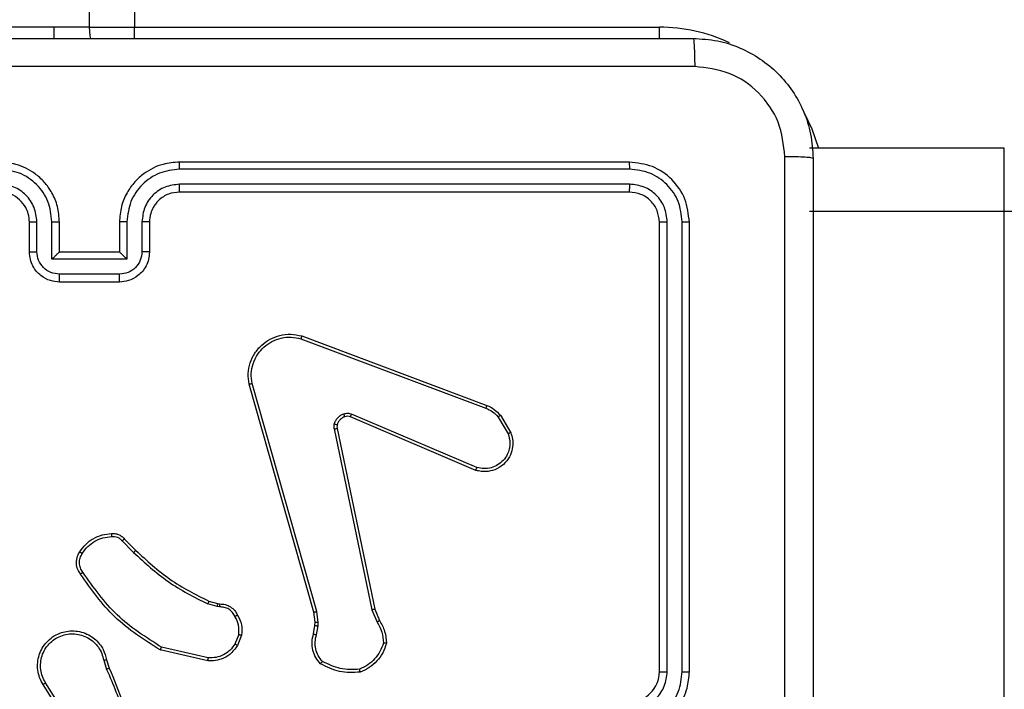
# Model space of a CAD drawing. Units: millimetres. Extents: x 2185 to 5032, y 505 to 1577.
# Drawn here: x 2943 to 2950, y 1003 to 1007 of the extents above; entities that cross this region are included whole.
import ezdxf

# ---------------------------------------------------------------- set-up
doc = ezdxf.new("R2010")
doc.units = ezdxf.units.MM
doc.header["$PDSIZE"] = -1
doc.layers.add('VP-DIM', color=7, linetype='Continuous')
doc.layers.add('VP-EQ', color=192, linetype='Continuous')
doc.dimstyles.get("Standard").update_dxf_attribs({"dimtxt": 14, "dimasz": 20, "dimexe": 20, "dimexo": 50, "dimgap": 20, "dimtad": 0, "dimdec": 0, "dimzin": 0, "dimdsep": 46, "dimtxsty": 'Standard', "dimcen": -0.09, "dimadec": 0, "dimazin": 0, "dimtfac": 1, "dimtdec": 4, "dimtofl": 0, "dimtmove": 0, "dimatfit": 3, "dimfxl": 70, "dimfxlon": 1, "dimtolj": 1, "dimtzin": 0, "dimarcsym": 0})

# ---------------------------------------------------------------- blocks, each defined once
blk = doc.blocks.new('*D55')
at = {"layer": 'Defpoints', "color": 0}
for p in [(2977.7562, 1232.1416), (2945.0967, 657.2053), (3570.1212, 657.2053)]:
    blk.add_point(p, dxfattribs=at)
at = {"layer": 'VP-DIM', "color": 0, "lineweight": -2}
for p, q in [((3500.1212, 1232.1416), (3590.1212, 1232.1416)), ((3570.1212, 1212.1416), (3570.1212, 982.1734)), ((3570.1212, 677.2053), (3570.1212, 907.1734)), ((3500.1212, 657.2053), (3590.1212, 657.2053))]:
    blk.add_line(p, q, dxfattribs=at)
at = {"layer": 'VP-DIM', "color": 0}
for points in [[(3573.4545, 1212.1416), (3566.7878, 1212.1416), (3570.1212, 1232.1416)], [(3566.7878, 677.2053), (3573.4545, 677.2053), (3570.1212, 657.2053)]]:
    blk.add_solid(points, dxfattribs=at)
at = {"layer": 'VP-DIM', "color": 0, "insert": (3570.1212, 944.6734), "char_height": 14, "attachment_point": 5, "rotation": 90}
blk.add_mtext('\\A1;580', dxfattribs=at)
blk = doc.blocks.new('WD1505')
at = {"layer": 'VP-EQ', "color": 7, "linetype": 'Continuous', "lineweight": 25}
for p, q in [((2943.8467, 1007.1546), (2943.8467, 1145.3546)), ((2944.1467, 1145.3546), (2944.1467, 1007.1546)), ((2943.6099, 1007.1546), (2942.3467, 1007.1546)), ((2943.8467, 1007.1546), (2943.6099, 1007.1546)), ((2943.8467, 1007.1546), (2944.1467, 1007.1546)), ((2944.1467, 1007.1546), (2947.6467, 1007.1546)), ((2949.9467, 1006.3479), (2948.6467, 1006.3479)), ((2947.4467, 1006.2546), (2944.4467, 1006.2546)), ((2947.4491, 1006.2072), (2944.4471, 1006.2072)), ((2947.4467, 1006.0546), (2944.4467, 1006.0546)), ((2947.4491, 1006.1071), (2944.4471, 1006.1071)), ((2949.9467, 1005.9246), (2948.6467, 1005.9246)), ((2949.9467, 987.7102), (2949.9467, 1005.9246)), ((2943.4467, 1005.6546), (2943.4467, 1005.8546)), ((2943.4965, 1005.6568), (2943.4965, 1005.8569)), ((2943.5965, 1005.6067), (2943.5965, 1005.8569)), ((2943.6467, 1005.6546), (2943.6467, 1005.8546)), ((2944.0467, 1005.8546), (2944.0467, 1005.6546)), ((2944.0969, 1005.8569), (2944.0969, 1005.6067)), ((2944.1969, 1005.8569), (2944.1969, 1005.6568)), ((2944.2467, 1005.8546), (2944.2467, 1005.6546)), ((2947.6467, 1002.8546), (2947.6467, 1005.8546)), ((2947.6992, 1002.855), (2947.6992, 1005.857)), ((2947.7992, 1002.855), (2947.7993, 1005.857)), ((2947.8467, 1002.8546), (2947.8467, 1005.8546)), ((2943.6467, 1005.6546), (2943.6466, 1005.6546)), ((2944.0467, 1005.6546), (2943.6467, 1005.6546)), ((2944.0467, 1005.6546), (2944.0468, 1005.6546)), ((2944.0969, 1005.6067), (2943.5965, 1005.6067)), ((2944.0468, 1005.5067), (2943.6466, 1005.5067)), ((2944.0467, 1005.4546), (2943.6467, 1005.4546)), ((2945.2566, 1005.0764), (2946.4896, 1004.6137)), ((2945.2626, 1005.0947), (2946.496, 1004.6318)), ((2945.3437, 1003.2517), (2944.9109, 1004.773)), ((2945.3633, 1003.2574), (2944.9306, 1004.7784)), ((2946.4231, 1004.1981), (2945.5863, 1004.5547)), ((2946.4307, 1004.2175), (2945.5946, 1004.5737)), ((2946.5717, 1004.554), (2946.6385, 1004.4426)), ((2946.5867, 1004.5659), (2946.6563, 1004.4496)), ((2945.4789, 1004.4743), (2945.7298, 1003.2674)), ((2945.4981, 1004.4778), (2945.749, 1003.2712)), ((2944.0645, 1003.7273), (2944.1412, 1003.6506)), ((2944.0796, 1003.7401), (2944.1553, 1003.6644)), ((2944.6977, 1003.2893), (2944.6354, 1003.3073)), ((2944.6434, 1003.3253), (2944.7003, 1003.3089)), ((2944.714, 1003.287), (2944.6977, 1003.2893)), ((2944.7003, 1003.3089), (2944.7148, 1003.3069)), ((2945.3515, 1003.1848), (2945.3437, 1003.2517)), ((2945.3719, 1003.1842), (2945.3633, 1003.2574)), ((2945.7298, 1003.2674), (2945.7643, 1003.1855)), ((2945.749, 1003.2712), (2945.7805, 1003.1964)), ((2945.3406, 1003.107), (2945.3505, 1003.1623)), ((2945.3505, 1003.1623), (2945.3515, 1003.1848)), ((2945.36, 1003.101), (2945.3709, 1003.1617)), ((2945.3709, 1003.1617), (2945.3719, 1003.1842)), ((2944.8422, 1003.1029), (2944.817, 1003.0398)), ((2944.8616, 1003.099), (2944.834, 1003.0294)), ((2944.6364, 1002.9274), (2944.3191, 1002.9998)), ((2944.6381, 1002.9475), (2944.3275, 1003.0182)), ((2943.9416, 1002.9316), (2943.9611, 1002.8706)), ((2943.9613, 1002.9349), (2943.9791, 1002.8792)), ((2943.7298, 1002.464), (2943.5375, 1002.7698)), ((2943.7464, 1002.4752), (2943.5543, 1002.7806))]:
    blk.add_line(p, q, dxfattribs=at)
at = {"layer": 'VP-EQ', "color": 8, "linetype": 'Continuous', "lineweight": 25}
for p, q in [((2943.6099, 1007.1546), (2943.6099, 1007.0796)), ((2944.1467, 1007.0787), (2944.1467, 1007.1546)), ((2947.6467, 1007.0787), (2947.6467, 1007.1546)), ((2949.9467, 1005.9246), (2949.9467, 1006.3479))]:
    blk.add_line(p, q, dxfattribs=at)
at = {"layer": 'VP-EQ', "color": 7, "linetype": 'Continuous', "lineweight": 25, "flags": 128}
blk.add_lwpolyline([(2943.8564, 1007.0787), (2943.8525, 1007.0961), (2943.8467, 1007.1546)], dxfattribs=at)
at = {"layer": 'VP-EQ', "color": 8, "linetype": 'Continuous', "lineweight": 25, "flags": 128}
blk.add_lwpolyline([(2948.6111, 1006.5836), (2948.663, 1006.4756), (2948.7069, 1006.3479)], dxfattribs=at)
at = {"layer": 'VP-EQ', "color": 8, "linetype": 'Continuous', "lineweight": 25}
blk.add_arc((2947.6467, 1006.0546), 1.1, 64.89047, 90, dxfattribs=at)
at = {"layer": 'VP-EQ', "color": 7, "linetype": 'Continuous', "lineweight": 25}
blk.add_arc((2947.4467, 1002.8546), 0.2, 270.00019, 0.00408, dxfattribs=at)
for points, knots in [([(2939.8217, 1007.0796), (2940.7157, 1007.0796), (2942.5039, 1007.0796), (2945.1895, 1007.0796), (2946.9777, 1007.0796), (2947.8717, 1007.0796)], [0, 0, 0, 0, 0.333297, 0.6667, 1, 1, 1, 1]), ([(2947.8717, 1007.0796), (2947.8731, 1007.0768), (2947.8758, 1007.0712), (2947.8792, 1007.0284), (2947.8817, 1006.9666), (2947.8822, 1006.9168), (2947.8824, 1006.8919)], [0, 0, 0, 0, 0.2503896, 0.5001193, 0.7500551, 1, 1, 1, 1]), ([(2947.8717, 1007.0796), (2947.9263, 1007.0764), (2948.0339, 1007.07), (2948.2341, 1007.005), (2948.4518, 1006.8595), (2948.5972, 1006.6418), (2948.6621, 1006.4416), (2948.6685, 1006.3341), (2948.6717, 1006.2796)], [0, 0, 0, 0, 0.130544, 0.257568, 0.500018, 0.742663, 0.869629, 1, 1, 1, 1]), ([(2947.8824, 1006.8919), (2946.986, 1006.8919), (2945.1931, 1006.8918), (2942.5003, 1006.8918), (2940.7074, 1006.8919), (2939.811, 1006.8919)], [0, 0, 0, 0, 0.333337, 0.666663, 1, 1, 1, 1]), ([(2948.484, 1006.2903), (2948.4749, 1006.3691), (2948.4568, 1006.5266), (2948.3179, 1006.7257), (2948.1185, 1006.8642), (2947.9611, 1006.8827), (2947.8824, 1006.8919)], [0, 0, 0, 0, 0.249951, 0.500044, 0.749969, 1, 1, 1, 1]), ([(2943.6467, 1005.8546), (2943.644, 1005.8896), (2943.6389, 1005.9571), (2943.6007, 1006.0481), (2943.5485, 1006.1219), (2943.4707, 1006.1921), (2943.3683, 1006.2447), (2943.2839, 1006.2516), (2943.2467, 1006.2546)], [0, 0, 0, 0, 0.167276, 0.322535, 0.465778, 0.596994, 0.822402, 1, 1, 1, 1]), ([(2944.4467, 1006.2546), (2944.4097, 1006.2516), (2944.3257, 1006.2448), (2944.2234, 1006.1926), (2944.1454, 1006.1226), (2944.093, 1006.0487), (2944.0545, 1005.9575), (2944.0494, 1005.8898), (2944.0467, 1005.8546)], [0, 0, 0, 0, 0.176496, 0.401509, 0.532815, 0.676346, 0.83207, 1, 1, 1, 1]), ([(2944.4471, 1006.2072), (2944.4471, 1006.2134), (2944.4471, 1006.226), (2944.447, 1006.2417), (2944.4468, 1006.2524), (2944.4467, 1006.2539), (2944.4467, 1006.2546)], [0, 0, 0, 0, 0.2501316, 0.5000643, 0.749932, 1, 1, 1, 1]), ([(2947.4491, 1006.2072), (2947.449, 1006.2142), (2947.4489, 1006.2283), (2947.4483, 1006.2438), (2947.4475, 1006.2529), (2947.447, 1006.254), (2947.4467, 1006.2546)], [0, 0, 0, 0, 0.2797955, 0.5591437, 0.7794192, 1, 1, 1, 1]), ([(2947.8467, 1005.8546), (2947.8407, 1005.907), (2947.8287, 1006.0118), (2947.7362, 1006.144), (2947.604, 1006.2366), (2947.4991, 1006.2486), (2947.4467, 1006.2546)], [0, 0, 0, 0, 0.249964, 0.499887, 0.749838, 1, 1, 1, 1]), ([(2948.4839, 1002.2546), (2948.4839, 1002.9276), (2948.4839, 1004.2735), (2948.484, 1005.6181), (2948.484, 1006.2903)], [0, 0, 0, 0, 0.4999919, 1, 1, 1, 1]), ([(2948.6717, 1006.2796), (2948.6688, 1006.281), (2948.6629, 1006.2836), (2948.6206, 1006.2871), (2948.5589, 1006.2896), (2948.509, 1006.2901), (2948.484, 1006.2903)], [0, 0, 0, 0, 0.2499284, 0.4998478, 0.7495733, 1, 1, 1, 1]), ([(2948.6717, 1006.2796), (2948.6717, 1005.3856), (2948.6717, 1003.5974), (2948.6717, 1000.9118), (2948.6717, 999.1236), (2948.6717, 998.2296)], [0, 0, 0, 0, 0.333296, 0.666701, 1, 1, 1, 1]), ([(2943.5965, 1005.8569), (2943.5912, 1005.9028), (2943.5806, 1005.9945), (2943.4998, 1006.1103), (2943.3837, 1006.1904), (2943.2921, 1006.2016), (2943.2463, 1006.2072)], [0, 0, 0, 0, 0.2504605, 0.5001524, 0.7500865, 1, 1, 1, 1]), ([(2944.4471, 1006.2072), (2944.4013, 1006.2016), (2944.3097, 1006.1904), (2944.1936, 1006.1103), (2944.1128, 1005.9945), (2944.1022, 1005.9028), (2944.0969, 1005.8569)], [0, 0, 0, 0, 0.249915, 0.499847, 0.749542, 1, 1, 1, 1]), ([(2947.7993, 1005.857), (2947.7938, 1005.9026), (2947.7827, 1005.994), (2947.7155, 1006.0916), (2947.6452, 1006.1498), (2947.5639, 1006.1942), (2947.495, 1006.202), (2947.4491, 1006.2072)], [0, 0, 0, 0, 0.24963, 0.499235, 0.623818, 0.749879, 1, 1, 1, 1]), ([(2943.4965, 1005.8569), (2943.4925, 1005.8896), (2943.4845, 1005.9549), (2943.4274, 1006.0379), (2943.3447, 1006.0956), (2943.2791, 1006.1033), (2943.2463, 1006.1071)], [0, 0, 0, 0, 0.2499338, 0.499859, 0.7495348, 1, 1, 1, 1]), ([(2943.4467, 1005.8546), (2943.4452, 1005.873), (2943.4425, 1005.9068), (2943.4204, 1005.9587), (2943.3823, 1006.0066), (2943.3212, 1006.0463), (2943.2722, 1006.0518), (2943.2467, 1006.0546)], [0, 0, 0, 0, 0.176059, 0.323737, 0.533036, 0.756685, 1, 1, 1, 1]), ([(2944.4471, 1006.1071), (2944.4144, 1006.1031), (2944.349, 1006.0951), (2944.2661, 1006.0379), (2944.2083, 1005.9552), (2944.2007, 1005.8897), (2944.1969, 1005.8569)], [0, 0, 0, 0, 0.249909, 0.499831, 0.749537, 1, 1, 1, 1]), ([(2944.4467, 1006.0546), (2944.4221, 1006.052), (2944.3843, 1006.0481), (2944.3381, 1006.0241), (2944.3085, 1006.0007), (2944.2866, 1005.9756), (2944.2684, 1005.9474), (2944.2511, 1005.9079), (2944.2483, 1005.8741), (2944.2467, 1005.8546)], [0, 0, 0, 0, 0.2335211, 0.359961, 0.4924531, 0.5921695, 0.677728, 0.8137407, 1, 1, 1, 1]), ([(2944.4467, 1006.0546), (2944.4467, 1006.0548), (2944.4468, 1006.0552), (2944.4468, 1006.0584), (2944.4469, 1006.0633), (2944.447, 1006.0699), (2944.447, 1006.078), (2944.4471, 1006.0871), (2944.4471, 1006.0969), (2944.4471, 1006.1037), (2944.4471, 1006.1071)], [0, 0, 0, 0, 0.125005, 0.250162, 0.375272, 0.500045, 0.624784, 0.74983, 0.874985, 1, 1, 1, 1]), ([(2947.4467, 1006.0546), (2947.4471, 1006.0556), (2947.4478, 1006.0577), (2947.4485, 1006.0718), (2947.449, 1006.0892), (2947.449, 1006.1012), (2947.4491, 1006.1071)], [0, 0, 0, 0, 0.2798046, 0.5589583, 0.779443, 1, 1, 1, 1]), ([(2947.6467, 1005.8546), (2947.6437, 1005.8808), (2947.6377, 1005.9332), (2947.5915, 1005.9993), (2947.5253, 1006.0456), (2947.4729, 1006.0516), (2947.4467, 1006.0546)], [0, 0, 0, 0, 0.250028, 0.499855, 0.749813, 1, 1, 1, 1]), ([(2947.6992, 1005.857), (2947.6955, 1005.8897), (2947.69, 1005.939), (2947.6583, 1005.997), (2947.6167, 1006.0473), (2947.5469, 1006.0953), (2947.4817, 1006.1032), (2947.4491, 1006.1071)], [0, 0, 0, 0, 0.250137, 0.37616, 0.500779, 0.750346, 1, 1, 1, 1]), ([(2950.2467, 1005.8931), (2950.2467, 1005.8932), (2950.2467, 1005.896), (2950.2401, 1005.9027), (2950.2057, 1005.9116), (2950.1374, 1005.919), (2950.0477, 1005.9238), (2949.9804, 1005.9244), (2949.9467, 1005.9246)], [0, 0, 0, 0, 0.005216, 0.143374, 0.35789, 0.572021, 0.785978, 1, 1, 1, 1]), ([(2943.4467, 1005.8546), (2943.4475, 1005.8549), (2943.449, 1005.8555), (2943.4604, 1005.8563), (2943.4769, 1005.8568), (2943.49, 1005.8569), (2943.4965, 1005.8569)], [0, 0, 0, 0, 0.250235, 0.499972, 0.749649, 1, 1, 1, 1]), ([(2943.5965, 1005.8569), (2943.6031, 1005.8569), (2943.6162, 1005.8568), (2943.6329, 1005.8563), (2943.6444, 1005.8555), (2943.6459, 1005.8549), (2943.6467, 1005.8546)], [0, 0, 0, 0, 0.2501306, 0.5000204, 0.7498005, 1, 1, 1, 1]), ([(2944.0969, 1005.8569), (2944.0903, 1005.8569), (2944.0772, 1005.8568), (2944.0605, 1005.8563), (2944.049, 1005.8555), (2944.0475, 1005.8549), (2944.0467, 1005.8546)], [0, 0, 0, 0, 0.25034, 0.50014, 0.74983, 1, 1, 1, 1]), ([(2944.2467, 1005.8546), (2944.2459, 1005.8549), (2944.2444, 1005.8555), (2944.233, 1005.8563), (2944.2165, 1005.8568), (2944.2035, 1005.8569), (2944.1969, 1005.8569)], [0, 0, 0, 0, 0.250164, 0.500111, 0.749868, 1, 1, 1, 1]), ([(2947.6467, 1005.8546), (2947.6477, 1005.855), (2947.6498, 1005.8557), (2947.6639, 1005.8565), (2947.6813, 1005.8569), (2947.6933, 1005.857), (2947.6992, 1005.857)], [0, 0, 0, 0, 0.2799404, 0.5589554, 0.7793936, 1, 1, 1, 1]), ([(2947.7993, 1005.857), (2947.8063, 1005.8569), (2947.8204, 1005.8568), (2947.8359, 1005.8562), (2947.845, 1005.8554), (2947.8461, 1005.8549), (2947.8467, 1005.8546)], [0, 0, 0, 0, 0.279903, 0.559096, 0.779556, 1, 1, 1, 1]), ([(2943.4467, 1005.6546), (2943.4477, 1005.6549), (2943.4496, 1005.6555), (2943.4628, 1005.6563), (2943.4793, 1005.6567), (2943.4907, 1005.6567), (2943.4965, 1005.6568)], [0, 0, 0, 0, 0.279869, 0.559025, 0.779357, 1, 1, 1, 1]), ([(2943.6467, 1005.4546), (2943.6265, 1005.4564), (2943.5821, 1005.4603), (2943.5297, 1005.4892), (2943.492, 1005.5255), (2943.4676, 1005.562), (2943.4502, 1005.6059), (2943.4479, 1005.638), (2943.4467, 1005.6546)], [0, 0, 0, 0, 0.193135, 0.4237, 0.553639, 0.69301, 0.841786, 1, 1, 1, 1]), ([(2943.6466, 1005.5067), (2943.6269, 1005.5091), (2943.5877, 1005.5139), (2943.538, 1005.5482), (2943.5033, 1005.5978), (2943.4988, 1005.6371), (2943.4965, 1005.6568)], [0, 0, 0, 0, 0.24989, 0.499825, 0.749548, 1, 1, 1, 1]), ([(2943.5965, 1005.6067), (2943.6021, 1005.6122), (2943.6131, 1005.6232), (2943.6266, 1005.6364), (2943.636, 1005.6453), (2943.6417, 1005.6506), (2943.6455, 1005.6539), (2943.6463, 1005.6544), (2943.6466, 1005.6546)], [0, 0, 0, 0, 0.251505, 0.502418, 0.646482, 0.775646, 0.892427, 1, 1, 1, 1]), ([(2944.2467, 1005.6546), (2944.2455, 1005.638), (2944.2432, 1005.6058), (2944.2257, 1005.5618), (2944.2012, 1005.5252), (2944.1634, 1005.489), (2944.1111, 1005.4603), (2944.0668, 1005.4564), (2944.0467, 1005.4546)], [0, 0, 0, 0, 0.158742, 0.307893, 0.447473, 0.577483, 0.807746, 1, 1, 1, 1]), ([(2944.1969, 1005.6568), (2944.1946, 1005.6371), (2944.1901, 1005.5978), (2944.1555, 1005.5482), (2944.1057, 1005.5139), (2944.0664, 1005.5091), (2944.0468, 1005.5067)], [0, 0, 0, 0, 0.250461, 0.500114, 0.750122, 1, 1, 1, 1]), ([(2944.0969, 1005.6067), (2944.0913, 1005.6122), (2944.0803, 1005.6232), (2944.0668, 1005.6363), (2944.0574, 1005.6454), (2944.0517, 1005.6506), (2944.0479, 1005.654), (2944.0471, 1005.6544), (2944.0468, 1005.6546)], [0, 0, 0, 0, 0.251513, 0.502488, 0.646586, 0.775781, 0.892581, 1, 1, 1, 1]), ([(2944.2467, 1005.6546), (2944.2457, 1005.6549), (2944.2438, 1005.6556), (2944.2306, 1005.6563), (2944.2141, 1005.6567), (2944.2027, 1005.6567), (2944.1969, 1005.6568)], [0, 0, 0, 0, 0.279825, 0.559084, 0.779576, 1, 1, 1, 1]), ([(2943.6467, 1005.4546), (2943.6467, 1005.4548), (2943.6467, 1005.4552), (2943.6466, 1005.4584), (2943.6466, 1005.4632), (2943.6466, 1005.4697), (2943.6466, 1005.4777), (2943.6466, 1005.4868), (2943.6466, 1005.4966), (2943.6466, 1005.5033), (2943.6466, 1005.5067)], [0, 0, 0, 0, 0.125044, 0.250158, 0.375238, 0.499948, 0.624719, 0.749811, 0.874943, 1, 1, 1, 1]), ([(2944.0467, 1005.4546), (2944.0467, 1005.4548), (2944.0467, 1005.4552), (2944.0468, 1005.4584), (2944.0468, 1005.4632), (2944.0468, 1005.4697), (2944.0468, 1005.4777), (2944.0468, 1005.4868), (2944.0468, 1005.4966), (2944.0468, 1005.5033), (2944.0468, 1005.5067)], [0, 0, 0, 0, 0.125041, 0.25014, 0.375235, 0.500054, 0.624731, 0.749818, 0.874947, 1, 1, 1, 1]), ([(2944.9109, 1004.773), (2944.9078, 1004.7968), (2944.9017, 1004.8443), (2944.916, 1004.9155), (2944.9467, 1004.9807), (2944.9927, 1005.035), (2945.0503, 1005.0761), (2945.1167, 1005.1013), (2945.1899, 1005.1104), (2945.2381, 1005.1), (2945.2626, 1005.0947)], [0, 0, 0, 0, 0.124963, 0.249936, 0.374927, 0.499936, 0.619415, 0.742603, 0.86945, 1, 1, 1, 1]), ([(2944.9306, 1004.7784), (2944.9279, 1004.8004), (2944.9224, 1004.8444), (2944.936, 1004.9124), (2944.9654, 1004.9724), (2945.0091, 1005.0229), (2945.0621, 1005.0601), (2945.1247, 1005.0831), (2945.1916, 1005.0905), (2945.2349, 1005.0811), (2945.2566, 1005.0764)], [0, 0, 0, 0, 0.125035, 0.24998, 0.386898, 0.499963, 0.624969, 0.75001, 0.875009, 1, 1, 1, 1]), ([(2945.2626, 1005.0947), (2945.2625, 1005.0945), (2945.2624, 1005.0941), (2945.2615, 1005.0913), (2945.2604, 1005.088), (2945.2593, 1005.0847), (2945.258, 1005.0807), (2945.2571, 1005.0779), (2945.2566, 1005.0764)], [0, 0, 0, 0, 0.202596, 0.436231, 0.564953, 0.701959, 0.846937, 1, 1, 1, 1]), ([(2944.9109, 1004.773), (2944.9111, 1004.7732), (2944.9115, 1004.7734), (2944.9146, 1004.7743), (2944.9183, 1004.7753), (2944.9219, 1004.7763), (2944.9261, 1004.7773), (2944.929, 1004.778), (2944.9306, 1004.7784)], [0, 0, 0, 0, 0.211606, 0.448087, 0.576256, 0.711155, 0.852144, 1, 1, 1, 1]), ([(2946.496, 1004.6318), (2946.4959, 1004.6314), (2946.4958, 1004.6307), (2946.4941, 1004.6259), (2946.492, 1004.62), (2946.4904, 1004.6158), (2946.4896, 1004.6137)], [0, 0, 0, 0, 0.279667, 0.5590456, 0.7792023, 1, 1, 1, 1]), ([(2946.4896, 1004.6137), (2946.5053, 1004.6065), (2946.5367, 1004.5922), (2946.5601, 1004.5667), (2946.5717, 1004.554)], [0, 0, 0, 0, 0.500108, 1, 1, 1, 1]), ([(2946.496, 1004.6318), (2946.5135, 1004.6238), (2946.5482, 1004.6079), (2946.574, 1004.5798), (2946.5867, 1004.5659)], [0, 0, 0, 0, 0.505435, 1, 1, 1, 1]), ([(2945.4794, 1004.5062), (2945.4818, 1004.5139), (2945.4868, 1004.5294), (2945.5015, 1004.5492), (2945.5198, 1004.5658), (2945.5347, 1004.5723), (2945.5421, 1004.5755)], [0, 0, 0, 0, 0.246307, 0.499908, 0.75161, 1, 1, 1, 1]), ([(2945.5483, 1004.556), (2945.5423, 1004.5534), (2945.5305, 1004.5483), (2945.5158, 1004.5353), (2945.5043, 1004.5195), (2945.5004, 1004.5071), (2945.4984, 1004.501)], [0, 0, 0, 0, 0.249922, 0.499915, 0.749968, 1, 1, 1, 1]), ([(2945.5421, 1004.5755), (2945.551, 1004.5776), (2945.5686, 1004.5819), (2945.586, 1004.5765), (2945.5946, 1004.5737)], [0, 0, 0, 0, 0.4997134, 1, 1, 1, 1]), ([(2945.5483, 1004.556), (2945.5482, 1004.5564), (2945.5481, 1004.5572), (2945.5466, 1004.5625), (2945.5444, 1004.5689), (2945.5429, 1004.5733), (2945.5421, 1004.5755)], [0, 0, 0, 0, 0.2800648, 0.5592236, 0.7797363, 1, 1, 1, 1]), ([(2945.5863, 1004.5547), (2945.5804, 1004.5567), (2945.5678, 1004.5607), (2945.555, 1004.5576), (2945.5483, 1004.556)], [0, 0, 0, 0, 0.4774804, 1, 1, 1, 1]), ([(2945.5863, 1004.5547), (2945.5865, 1004.5551), (2945.5869, 1004.5558), (2945.5891, 1004.5609), (2945.5918, 1004.5672), (2945.5937, 1004.5716), (2945.5946, 1004.5737)], [0, 0, 0, 0, 0.279521, 0.558847, 0.7794, 1, 1, 1, 1]), ([(2946.5867, 1004.5659), (2946.5864, 1004.5657), (2946.5858, 1004.5652), (2946.5819, 1004.5621), (2946.577, 1004.5582), (2946.5735, 1004.5554), (2946.5717, 1004.554)], [0, 0, 0, 0, 0.279822, 0.559137, 0.779542, 1, 1, 1, 1]), ([(2945.4789, 1004.4743), (2945.4781, 1004.4797), (2945.4764, 1004.4903), (2945.4784, 1004.5009), (2945.4794, 1004.5062)], [0, 0, 0, 0, 0.499141, 1, 1, 1, 1]), ([(2945.4789, 1004.4743), (2945.4817, 1004.4749), (2945.4873, 1004.4761), (2945.4936, 1004.4772), (2945.4973, 1004.4778), (2945.4978, 1004.4778), (2945.4981, 1004.4778)], [0, 0, 0, 0, 0.280117, 0.559169, 0.779328, 1, 1, 1, 1]), ([(2945.4984, 1004.501), (2945.4982, 1004.5011), (2945.4976, 1004.5014), (2945.4933, 1004.5027), (2945.487, 1004.5044), (2945.4819, 1004.5056), (2945.4794, 1004.5062)], [0, 0, 0, 0, 0.249831, 0.499878, 0.749799, 1, 1, 1, 1]), ([(2945.4984, 1004.501), (2945.4977, 1004.4971), (2945.4963, 1004.4894), (2945.4975, 1004.4817), (2945.4981, 1004.4778)], [0, 0, 0, 0, 0.5000754, 1, 1, 1, 1]), ([(2946.6563, 1004.4496), (2946.6608, 1004.4355), (2946.6704, 1004.4054), (2946.6704, 1004.3543), (2946.6554, 1004.2993), (2946.6201, 1004.2457), (2946.5675, 1004.2068), (2946.5103, 1004.1896), (2946.4621, 1004.1884), (2946.4349, 1004.1952), (2946.4231, 1004.1981)], [0, 0, 0, 0, 0.1037549, 0.2217281, 0.3538802, 0.5001722, 0.6649652, 0.8032532, 0.9149998, 1, 1, 1, 1]), ([(2946.6385, 1004.4426), (2946.6439, 1004.423), (2946.6535, 1004.3888), (2946.6474, 1004.3407), (2946.6323, 1004.3), (2946.6069, 1004.2632), (2946.5697, 1004.2326), (2946.5254, 1004.214), (2946.4774, 1004.2073), (2946.4462, 1004.2141), (2946.4307, 1004.2175)], [0, 0, 0, 0, 0.158646, 0.2769, 0.374885, 0.499985, 0.624946, 0.749991, 0.874991, 1, 1, 1, 1]), ([(2946.6563, 1004.4496), (2946.656, 1004.4495), (2946.6554, 1004.4493), (2946.6514, 1004.4477), (2946.6455, 1004.4454), (2946.6408, 1004.4435), (2946.6385, 1004.4426)], [0, 0, 0, 0, 0.250021, 0.499972, 0.74979, 1, 1, 1, 1]), ([(2946.4231, 1004.1981), (2946.4232, 1004.1983), (2946.4235, 1004.1988), (2946.4247, 1004.2017), (2946.4261, 1004.2054), (2946.4275, 1004.2089), (2946.429, 1004.213), (2946.4301, 1004.2159), (2946.4307, 1004.2175)], [0, 0, 0, 0, 0.205486, 0.440419, 0.568818, 0.705153, 0.849087, 1, 1, 1, 1]), ([(2943.7822, 1003.654), (2943.7945, 1003.6714), (2943.819, 1003.7062), (2943.8708, 1003.7444), (2943.9297, 1003.7703), (2943.9721, 1003.7743), (2943.9933, 1003.7763)], [0, 0, 0, 0, 0.249959, 0.499983, 0.749926, 1, 1, 1, 1]), ([(2943.799, 1003.6434), (2943.8104, 1003.6595), (2943.8332, 1003.6917), (2943.8815, 1003.7267), (2943.9359, 1003.7511), (2943.9752, 1003.7548), (2943.9948, 1003.7566)], [0, 0, 0, 0, 0.249899, 0.500004, 0.750122, 1, 1, 1, 1]), ([(2943.9933, 1003.7763), (2944.0011, 1003.7767), (2944.017, 1003.7775), (2944.0406, 1003.7709), (2944.0626, 1003.759), (2944.0739, 1003.7465), (2944.0796, 1003.7401)], [0, 0, 0, 0, 0.240103, 0.486705, 0.740032, 1, 1, 1, 1]), ([(2943.9933, 1003.7763), (2943.9933, 1003.776), (2943.9934, 1003.7754), (2943.9937, 1003.7711), (2943.9942, 1003.7646), (2943.9946, 1003.7593), (2943.9948, 1003.7566)], [0, 0, 0, 0, 0.242306, 0.48973, 0.741915, 1, 1, 1, 1]), ([(2943.9948, 1003.7566), (2944.0014, 1003.757), (2944.0146, 1003.7578), (2944.0339, 1003.7522), (2944.0514, 1003.7423), (2944.0601, 1003.7323), (2944.0645, 1003.7273)], [0, 0, 0, 0, 0.249859, 0.499943, 0.750029, 1, 1, 1, 1]), ([(2944.0796, 1003.7401), (2944.0794, 1003.74), (2944.079, 1003.7397), (2944.0765, 1003.7377), (2944.0737, 1003.7353), (2944.071, 1003.733), (2944.0679, 1003.7303), (2944.0656, 1003.7283), (2944.0645, 1003.7273)], [0, 0, 0, 0, 0.2127295, 0.4497566, 0.5779325, 0.7121161, 0.8528509, 1, 1, 1, 1]), ([(2943.7868, 1003.5064), (2943.7804, 1003.516), (2943.7658, 1003.538), (2943.7576, 1003.5805), (2943.7637, 1003.6223), (2943.777, 1003.6451), (2943.7822, 1003.654)], [0, 0, 0, 0, 0.218549, 0.500114, 0.804021, 1, 1, 1, 1]), ([(2943.8032, 1003.5181), (2943.797, 1003.5275), (2943.7847, 1003.5463), (2943.7786, 1003.58), (2943.7824, 1003.614), (2943.7935, 1003.6336), (2943.799, 1003.6434)], [0, 0, 0, 0, 0.250093, 0.499999, 0.749902, 1, 1, 1, 1]), ([(2943.7822, 1003.654), (2943.7824, 1003.6539), (2943.7829, 1003.6536), (2943.7857, 1003.6519), (2943.789, 1003.6499), (2943.7919, 1003.648), (2943.7953, 1003.6458), (2943.7978, 1003.6442), (2943.799, 1003.6434)], [0, 0, 0, 0, 0.222717, 0.462824, 0.590342, 0.722023, 0.858775, 1, 1, 1, 1]), ([(2944.1553, 1003.6644), (2944.1551, 1003.6642), (2944.1546, 1003.6638), (2944.1514, 1003.6607), (2944.1467, 1003.6561), (2944.143, 1003.6525), (2944.1412, 1003.6506)], [0, 0, 0, 0, 0.249826, 0.499798, 0.749681, 1, 1, 1, 1]), ([(2944.1412, 1003.6506), (2944.2156, 1003.5819), (2944.3644, 1003.4445), (2944.5451, 1003.353), (2944.6354, 1003.3073)], [0, 0, 0, 0, 0.499995, 1, 1, 1, 1]), ([(2944.1553, 1003.6644), (2944.2288, 1003.5965), (2944.3757, 1003.4607), (2944.5542, 1003.3704), (2944.6434, 1003.3253)], [0, 0, 0, 0, 0.5000012, 1, 1, 1, 1]), ([(2943.7868, 1003.5064), (2943.787, 1003.5065), (2943.7874, 1003.5069), (2943.7902, 1003.5089), (2943.7934, 1003.5112), (2943.7964, 1003.5133), (2943.7997, 1003.5156), (2943.802, 1003.5173), (2943.8032, 1003.5181)], [0, 0, 0, 0, 0.228663, 0.470795, 0.597368, 0.727839, 0.86231, 1, 1, 1, 1]), ([(2944.3191, 1002.9998), (2944.2125, 1003.0672), (2944.0014, 1003.2008), (2943.8579, 1003.4051), (2943.7868, 1003.5064)], [0, 0, 0, 0, 0.504661, 1, 1, 1, 1]), ([(2944.3275, 1003.0182), (2944.2236, 1003.0841), (2944.0157, 1003.2161), (2943.874, 1003.4174), (2943.8032, 1003.5181)], [0, 0, 0, 0, 0.499985, 1, 1, 1, 1]), ([(2944.6434, 1003.3253), (2944.6433, 1003.3249), (2944.643, 1003.3242), (2944.6408, 1003.3195), (2944.6382, 1003.3135), (2944.6363, 1003.3093), (2944.6354, 1003.3073)], [0, 0, 0, 0, 0.279608, 0.559057, 0.779226, 1, 1, 1, 1]), ([(2944.7003, 1003.3089), (2944.7003, 1003.3085), (2944.7002, 1003.3077), (2944.6995, 1003.3026), (2944.6987, 1003.2961), (2944.698, 1003.2916), (2944.6977, 1003.2893)], [0, 0, 0, 0, 0.279714, 0.558988, 0.779275, 1, 1, 1, 1]), ([(2944.7148, 1003.3069), (2944.7148, 1003.3066), (2944.7148, 1003.306), (2944.7146, 1003.3026), (2944.7145, 1003.2988), (2944.7143, 1003.2953), (2944.7142, 1003.2913), (2944.7141, 1003.2885), (2944.714, 1003.287)], [0, 0, 0, 0, 0.227702, 0.469757, 0.596301, 0.727157, 0.861744, 1, 1, 1, 1]), ([(2944.8167, 1003.2235), (2944.8115, 1003.233), (2944.8013, 1003.2519), (2944.7762, 1003.2728), (2944.7463, 1003.286), (2944.7248, 1003.2867), (2944.714, 1003.287)], [0, 0, 0, 0, 0.250124, 0.500014, 0.749883, 1, 1, 1, 1]), ([(2944.7148, 1003.3069), (2944.7276, 1003.3063), (2944.7531, 1003.3051), (2944.7879, 1003.2889), (2944.8166, 1003.2648), (2944.8283, 1003.2433), (2944.8341, 1003.2327)], [0, 0, 0, 0, 0.2580147, 0.5106089, 0.7580186, 1, 1, 1, 1]), ([(2944.8341, 1003.2327), (2944.8339, 1003.2326), (2944.8334, 1003.2324), (2944.8304, 1003.2309), (2944.827, 1003.2291), (2944.8239, 1003.2274), (2944.8204, 1003.2255), (2944.8179, 1003.2242), (2944.8167, 1003.2235)], [0, 0, 0, 0, 0.226457, 0.46814, 0.594976, 0.725879, 0.861289, 1, 1, 1, 1]), ([(2944.8422, 1003.1029), (2944.8434, 1003.1242), (2944.8459, 1003.1667), (2944.8264, 1003.2046), (2944.8167, 1003.2235)], [0, 0, 0, 0, 0.500019, 1, 1, 1, 1]), ([(2944.8341, 1003.2327), (2944.8448, 1003.2117), (2944.8662, 1003.1696), (2944.8631, 1003.1226), (2944.8616, 1003.099)], [0, 0, 0, 0, 0.499989, 1, 1, 1, 1]), ([(2945.3437, 1003.2517), (2945.344, 1003.2518), (2945.3446, 1003.252), (2945.3491, 1003.2533), (2945.3556, 1003.2552), (2945.3607, 1003.2567), (2945.3633, 1003.2574)], [0, 0, 0, 0, 0.250471, 0.500235, 0.750138, 1, 1, 1, 1]), ([(2945.749, 1003.2712), (2945.7487, 1003.2712), (2945.748, 1003.2711), (2945.7437, 1003.2702), (2945.7374, 1003.2689), (2945.7324, 1003.2679), (2945.7298, 1003.2674)], [0, 0, 0, 0, 0.250375, 0.500048, 0.749689, 1, 1, 1, 1]), ([(2945.3505, 1003.1623), (2945.3509, 1003.1624), (2945.3517, 1003.1624), (2945.3572, 1003.1622), (2945.3639, 1003.162), (2945.3686, 1003.1618), (2945.3709, 1003.1617)], [0, 0, 0, 0, 0.279658, 0.558874, 0.77927, 1, 1, 1, 1]), ([(2945.3515, 1003.1848), (2945.3519, 1003.1848), (2945.3527, 1003.1849), (2945.3582, 1003.1847), (2945.3649, 1003.1845), (2945.3696, 1003.1843), (2945.3719, 1003.1842)], [0, 0, 0, 0, 0.280167, 0.559524, 0.779849, 1, 1, 1, 1]), ([(2945.7805, 1003.1964), (2945.7802, 1003.1962), (2945.7795, 1003.1958), (2945.7753, 1003.1929), (2945.77, 1003.1893), (2945.7662, 1003.1868), (2945.7643, 1003.1855)], [0, 0, 0, 0, 0.279521, 0.559083, 0.779303, 1, 1, 1, 1]), ([(2945.7643, 1003.1855), (2945.7765, 1003.164), (2945.8009, 1003.121), (2945.8049, 1003.0718), (2945.8069, 1003.0472)], [0, 0, 0, 0, 0.500004, 1, 1, 1, 1]), ([(2945.7805, 1003.1964), (2945.7939, 1003.1728), (2945.8206, 1003.1256), (2945.8245, 1003.0715), (2945.8265, 1003.0444)], [0, 0, 0, 0, 0.499958, 1, 1, 1, 1]), ([(2943.5375, 1002.7698), (2943.5292, 1002.7848), (2943.5125, 1002.8148), (2943.5007, 1002.8653), (2943.4996, 1002.9169), (2943.5099, 1002.9669), (2943.5306, 1003.0133), (2943.5609, 1003.0543), (2943.6005, 1003.0886), (2943.6457, 1003.1126), (2943.694, 1003.1259), (2943.7432, 1003.1291), (2943.794, 1003.1212), (2943.855, 1003.0972), (2943.9054, 1003.0553), (2943.9449, 1002.9966), (2943.9551, 1002.9581), (2943.9613, 1002.9349)], [0, 0, 0, 0, 0.062547, 0.125089, 0.187633, 0.250174, 0.310213, 0.371907, 0.435275, 0.500311, 0.557575, 0.617271, 0.679401, 0.743972, 0.855302, 0.912922, 1, 1, 1, 1]), ([(2943.5543, 1002.7806), (2943.5467, 1002.7943), (2943.5315, 1002.8217), (2943.5206, 1002.8679), (2943.5197, 1002.9151), (2943.5291, 1002.9614), (2943.5485, 1003.0045), (2943.577, 1003.0422), (2943.613, 1003.0729), (2943.6549, 1003.0947), (2943.7005, 1003.107), (2943.7478, 1003.1088), (2943.7943, 1003.1003), (2943.8377, 1003.0817), (2943.8761, 1003.0541), (2943.9073, 1003.0187), (2943.9306, 1002.9774), (2943.9379, 1002.9468), (2943.9416, 1002.9316)], [0, 0, 0, 0, 0.062505, 0.125009, 0.1875, 0.250008, 0.312492, 0.37501, 0.437508, 0.499999, 0.562496, 0.625006, 0.687512, 0.749979, 0.812501, 0.875002, 0.937508, 1, 1, 1, 1]), ([(2944.8422, 1003.1029), (2944.8436, 1003.1027), (2944.8465, 1003.1021), (2944.8504, 1003.1014), (2944.8539, 1003.1007), (2944.8576, 1003.0999), (2944.8609, 1003.0992), (2944.8614, 1003.0991), (2944.8616, 1003.099)], [0, 0, 0, 0, 0.1414851, 0.2788434, 0.4104113, 0.5378124, 0.7781466, 1, 1, 1, 1]), ([(2945.3871, 1002.9077), (2945.376, 1002.9211), (2945.3534, 1002.9482), (2945.3345, 1002.9987), (2945.3279, 1003.0533), (2945.3364, 1003.089), (2945.3406, 1003.107)], [0, 0, 0, 0, 0.243015, 0.490719, 0.743032, 1, 1, 1, 1]), ([(2945.3406, 1003.107), (2945.341, 1003.1069), (2945.3418, 1003.1067), (2945.3469, 1003.1052), (2945.3533, 1003.1032), (2945.3578, 1003.1017), (2945.36, 1003.101)], [0, 0, 0, 0, 0.279957, 0.558962, 0.779759, 1, 1, 1, 1]), ([(2945.4002, 1002.9235), (2945.3902, 1002.936), (2945.3701, 1002.9608), (2945.354, 1003.0064), (2945.3489, 1003.0544), (2945.3563, 1003.0855), (2945.36, 1003.101)], [0, 0, 0, 0, 0.250064, 0.4999913, 0.7499629, 1, 1, 1, 1]), ([(2944.834, 1003.0294), (2944.8181, 1003.0083), (2944.7891, 1002.9697), (2944.7302, 1002.9387), (2944.6794, 1002.9263), (2944.6492, 1002.927), (2944.6364, 1002.9274)], [0, 0, 0, 0, 0.3346204, 0.6130236, 0.834889, 1, 1, 1, 1]), ([(2944.817, 1003.0398), (2944.8067, 1003.0254), (2944.7861, 1002.9965), (2944.7418, 1002.9661), (2944.6913, 1002.9476), (2944.6559, 1002.9475), (2944.6381, 1002.9475)], [0, 0, 0, 0, 0.250063, 0.500012, 0.750027, 1, 1, 1, 1]), ([(2944.834, 1003.0294), (2944.8337, 1003.0296), (2944.833, 1003.0301), (2944.8285, 1003.0328), (2944.8229, 1003.0363), (2944.819, 1003.0386), (2944.817, 1003.0398)], [0, 0, 0, 0, 0.2797658, 0.5590087, 0.7791616, 1, 1, 1, 1]), ([(2945.8069, 1003.0472), (2945.8002, 1003.0277), (2945.7867, 1002.9889), (2945.7496, 1002.939), (2945.7036, 1002.8972), (2945.6662, 1002.88), (2945.6475, 1002.8713)], [0, 0, 0, 0, 0.249872, 0.499975, 0.750047, 1, 1, 1, 1]), ([(2945.8265, 1003.0444), (2945.8193, 1003.023), (2945.8051, 1002.9801), (2945.7648, 1002.9249), (2945.7139, 1002.8794), (2945.6726, 1002.8609), (2945.652, 1002.8517)], [0, 0, 0, 0, 0.249974, 0.499992, 0.749943, 1, 1, 1, 1]), ([(2945.8265, 1003.0444), (2945.8262, 1003.0445), (2945.8257, 1003.0446), (2945.8226, 1003.045), (2945.8189, 1003.0455), (2945.8154, 1003.046), (2945.8114, 1003.0466), (2945.8084, 1003.047), (2945.8069, 1003.0472)], [0, 0, 0, 0, 0.21517, 0.452804, 0.580701, 0.713948, 0.854061, 1, 1, 1, 1]), ([(2944.3191, 1002.9998), (2944.3191, 1003), (2944.3193, 1003.0004), (2944.3206, 1003.0032), (2944.3222, 1003.0066), (2944.3237, 1003.0099), (2944.3256, 1003.0139), (2944.3269, 1003.0167), (2944.3275, 1003.0182)], [0, 0, 0, 0, 0.202207, 0.435683, 0.564628, 0.701847, 0.847077, 1, 1, 1, 1]), ([(2943.9416, 1002.9316), (2943.9442, 1002.932), (2943.9493, 1002.9329), (2943.9558, 1002.934), (2943.9604, 1002.9348), (2943.961, 1002.9348), (2943.9613, 1002.9349)], [0, 0, 0, 0, 0.250348, 0.500163, 0.749856, 1, 1, 1, 1]), ([(2944.6364, 1002.9274), (2944.6364, 1002.9277), (2944.6365, 1002.9283), (2944.6369, 1002.9329), (2944.6375, 1002.9396), (2944.6379, 1002.9448), (2944.6381, 1002.9475)], [0, 0, 0, 0, 0.250206, 0.499949, 0.749789, 1, 1, 1, 1]), ([(2945.3871, 1002.9077), (2945.3873, 1002.9079), (2945.3877, 1002.9083), (2945.3898, 1002.9109), (2945.3923, 1002.914), (2945.3947, 1002.9168), (2945.3974, 1002.9201), (2945.3992, 1002.9224), (2945.4002, 1002.9235)], [0, 0, 0, 0, 0.219244, 0.458203, 0.585565, 0.718607, 0.856834, 1, 1, 1, 1]), ([(2945.652, 1002.8517), (2945.6054, 1002.8493), (2945.5121, 1002.8446), (2945.4288, 1002.8867), (2945.3871, 1002.9077)], [0, 0, 0, 0, 0.4999452, 1, 1, 1, 1]), ([(2945.6475, 1002.8713), (2945.604, 1002.8694), (2945.5171, 1002.8656), (2945.4392, 1002.9042), (2945.4002, 1002.9235)], [0, 0, 0, 0, 0.500004, 1, 1, 1, 1]), ([(2943.9791, 1002.8792), (2943.9788, 1002.8791), (2943.9781, 1002.8787), (2943.9734, 1002.8765), (2943.9675, 1002.8737), (2943.9634, 1002.8717), (2943.9614, 1002.8707)], [0, 0, 0, 0, 0.280061, 0.559493, 0.779991, 1, 1, 1, 1]), ([(2943.9614, 1002.8707), (2944.0039, 1002.7718), (2944.0891, 1002.5738), (2944.1233, 1002.361), (2944.1404, 1002.2546)], [0, 0, 0, 0, 0.499983, 1, 1, 1, 1]), ([(2943.9791, 1002.8792), (2944.041, 1002.7266), (2944.1649, 1002.4214), (2944.169, 1002.092), (2944.171, 1001.9273)], [0, 0, 0, 0, 0.500001, 1, 1, 1, 1]), ([(2945.652, 1002.8517), (2945.652, 1002.8519), (2945.652, 1002.8524), (2945.6512, 1002.8556), (2945.6504, 1002.8593), (2945.6496, 1002.8628), (2945.6486, 1002.8669), (2945.6479, 1002.8698), (2945.6475, 1002.8713)], [0, 0, 0, 0, 0.21147, 0.447965, 0.576061, 0.710728, 0.852093, 1, 1, 1, 1]), ([(2947.4467, 1002.4546), (2947.4818, 1002.4573), (2947.5494, 1002.4624), (2947.6405, 1002.5007), (2947.7143, 1002.553), (2947.7844, 1002.6309), (2947.8368, 1002.7332), (2947.8437, 1002.8175), (2947.8467, 1002.8546)], [0, 0, 0, 0, 0.167538, 0.32299, 0.466348, 0.59761, 0.822843, 1, 1, 1, 1]), ([(2947.449, 1002.5048), (2947.4947, 1002.5103), (2947.5861, 1002.5213), (2947.6836, 1002.5885), (2947.7418, 1002.6587), (2947.7862, 1002.74), (2947.794, 1002.8091), (2947.7992, 1002.855)], [0, 0, 0, 0, 0.249643, 0.499239, 0.623581, 0.74988, 1, 1, 1, 1]), ([(2947.449, 1002.6048), (2947.4818, 1002.6086), (2947.5473, 1002.6162), (2947.63, 1002.674), (2947.6872, 1002.7569), (2947.6952, 1002.8223), (2947.6992, 1002.855)], [0, 0, 0, 0, 0.250447, 0.500153, 0.750098, 1, 1, 1, 1]), ([(2947.6467, 1002.8546), (2947.6469, 1002.8546), (2947.6473, 1002.8547), (2947.6505, 1002.8548), (2947.6554, 1002.8548), (2947.662, 1002.8549), (2947.6701, 1002.8549), (2947.6792, 1002.855), (2947.689, 1002.855), (2947.6958, 1002.855), (2947.6992, 1002.855)], [0, 0, 0, 0, 0.125042, 0.250194, 0.375227, 0.499945, 0.624905, 0.749968, 0.875033, 1, 1, 1, 1]), ([(2947.7992, 1002.855), (2947.8055, 1002.855), (2947.8181, 1002.855), (2947.8338, 1002.8549), (2947.8445, 1002.8547), (2947.846, 1002.8547), (2947.8467, 1002.8546)], [0, 0, 0, 0, 0.2502967, 0.499982, 0.7497809, 1, 1, 1, 1]), ([(2943.5375, 1002.7698), (2943.5378, 1002.7699), (2943.5383, 1002.7703), (2943.5421, 1002.7728), (2943.5477, 1002.7764), (2943.5521, 1002.7792), (2943.5543, 1002.7806)], [0, 0, 0, 0, 0.250187, 0.500117, 0.749968, 1, 1, 1, 1])]:
    blk.add_open_spline(points, degree=3, knots=knots, dxfattribs=at)
blk = doc.blocks.new('wd1505_2D')
at = {"layer": 'VP-EQ', "color": 0}
blk.add_blockref('WD1505', (0, 0), dxfattribs=at)

msp = doc.modelspace()

# ---------------------------------------------------------------- block references
at = {"color": 0}
msp.add_blockref('wd1505_2D', (0, 0), dxfattribs=at)

# ---------------------------------------------------------------- dimensions: what is measured, and where the dimension line sits
at = {"layer": 'VP-DIM', "color": 0}
dim = msp.add_linear_dim(base=(3570.1212, 657.2053), p1=(2977.7562, 1232.1416), p2=(2945.0967, 657.2053), angle=90, text='580', dimstyle='Standard', dxfattribs=at)
dim.commit()
dim.dimension.update_dxf_attribs({"geometry": '*D55', "text_midpoint": (3570.1212, 944.6734)})

doc.saveas('drawing.dxf')
